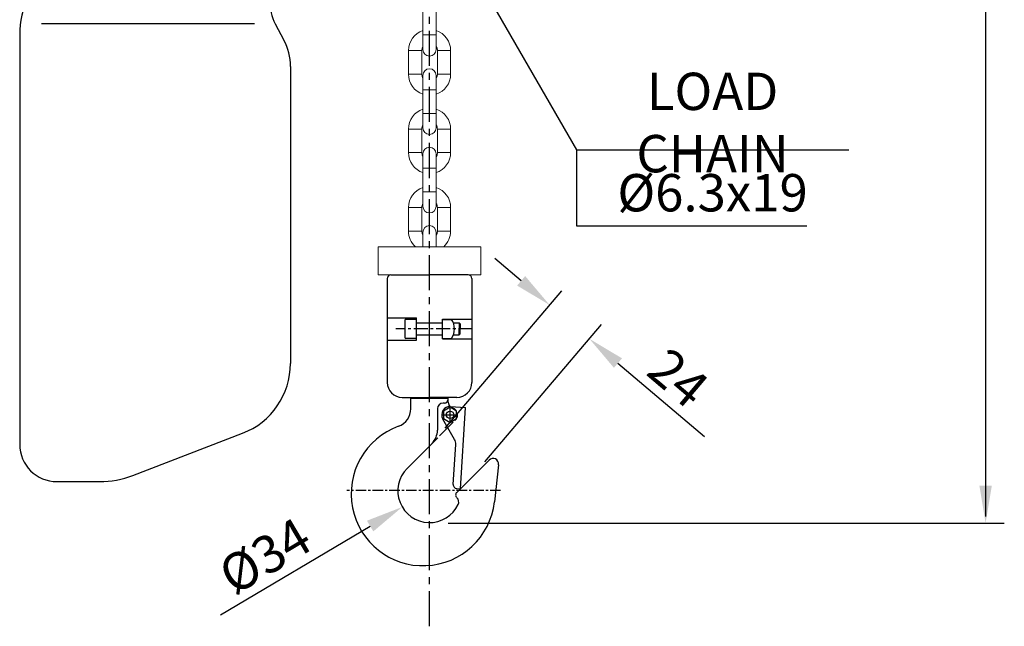
# Model space of a CAD drawing. Extents: x -8806 to -5362, y -2571 to -136.
# Drawn here: x -8317 to -7790, y -1633 to -1308 of the extents above; entities that cross this region are included whole.
import ezdxf

# ---------------------------------------------------------------- set-up
doc = ezdxf.new("R2010")
doc.units = 0
doc.header["$LTSCALE"] = 15
doc.header["$MEASUREMENT"] = 0
doc.linetypes.add('CENTER', pattern=[2, 1.25, -0.25, 0.25, -0.25])
doc.linetypes.add('HIDDEN', pattern=[0.375, 0.25, -0.125])
doc.layers.get('0').update_dxf_attribs({"linetype": 'CONTINUOUS'})
for name, color, linetype in [('1', 1, 'CENTER'), ('4', 4, 'CONTINUOUS'), ('DIMLINE', 4, 'CONTINUOUS')]:
    doc.layers.add(name, color=color, linetype=linetype)
doc.layers.add('3', color=3, linetype='HIDDEN', lineweight=15)
doc.styles.add('ROMANS', font='ROMANS.shx', dxfattribs={"width": 0.8, "height": 20, "bigfont": 'WHGTXT.shx'})

msp = doc.modelspace()

# ---------------------------------------------------------------- linework, layer by layer
at = {"color": 7, "linetype": 'Continuous', "lineweight": 15}
for p, q in [((-8101, -1303.68), (-8101, -1316.28)), ((-8093.9, -1316.28), (-8093.9, -1303.68)), ((-8101, -1316.28), (-8101, -1324.03)), ((-8093.9, -1324.03), (-8093.9, -1316.28)), ((-8108.75, -1324.68), (-8108.75, -1337.28)), ((-8101.65, -1337.28), (-8101.65, -1324.68)), ((-8093.25, -1324.68), (-8093.25, -1337.28)), ((-8086.15, -1337.28), (-8086.15, -1324.68)), ((-8101, -1337.93), (-8101, -1345.68)), ((-8093.9, -1345.68), (-8093.9, -1337.93)), ((-8101, -1345.68), (-8101, -1358.28)), ((-8093.9, -1358.28), (-8093.9, -1345.68)), ((-8101, -1358.28), (-8101, -1366.03)), ((-8093.9, -1366.03), (-8093.9, -1358.28)), ((-8108.75, -1366.68), (-8108.75, -1379.28)), ((-8101.65, -1379.28), (-8101.65, -1366.68)), ((-8093.25, -1366.68), (-8093.25, -1379.28)), ((-8086.15, -1379.28), (-8086.15, -1366.68)), ((-8101, -1379.93), (-8101, -1387.68)), ((-8093.9, -1387.68), (-8093.9, -1379.93)), ((-8101, -1387.68), (-8101, -1400.28)), ((-8093.9, -1400.28), (-8093.9, -1387.68)), ((-8101, -1400.28), (-8101, -1408.03)), ((-8093.9, -1408.03), (-8093.9, -1400.28)), ((-8108.75, -1408.68), (-8108.75, -1421.28)), ((-8101.65, -1421.28), (-8101.65, -1408.68)), ((-8093.25, -1408.68), (-8093.25, -1421.28)), ((-8086.15, -1421.28), (-8086.15, -1408.68)), ((-8101, -1421.93), (-8101, -1429.68)), ((-8093.9, -1429.68), (-8093.9, -1421.93)), ((-8124.95, -1429.68), (-8124.95, -1444.68)), ((-8116.89, -1429.68), (-8124.95, -1429.68)), ((-8069.95, -1429.68), (-8116.89, -1429.68)), ((-8069.95, -1444.68), (-8069.95, -1429.68)), ((-8116.89, -1444.68), (-8124.95, -1444.68)), ((-8069.95, -1444.68), (-8116.89, -1444.68))]:
    msp.add_line(p, q, dxfattribs=at)
for p, q in [((-8305.3, -1310.23), (-8191.15, -1310.23)), ((-8180.14, -1310.38), (-8175.5, -1319.03)), ((-8316.95, -1316.33), (-8316.95, -1535.44)), ((-8171.95, -1333.2), (-8171.95, -1492.2)), ((-8118.11, -1444.68), (-8097.45, -1444.68)), ((-8076.78, -1444.68), (-8097.45, -1444.68)), ((-8120.11, -1446.68), (-8120.11, -1502.3)), ((-8074.78, -1446.68), (-8074.78, -1502.3)), ((-8120.11, -1467.68), (-8104.45, -1467.68)), ((-8110.73, -1469.06), (-8110.73, -1478.3)), ((-8109.25, -1468.56), (-8110.23, -1468.56)), ((-8104.45, -1468.56), (-8109.25, -1468.56)), ((-8104.45, -1479.68), (-8104.45, -1467.68)), ((-8104.45, -1470.48), (-8090.45, -1470.48)), ((-8090.45, -1478.93), (-8090.45, -1468.43)), ((-8090.45, -1468.43), (-8074.78, -1468.43)), ((-8090.45, -1468.56), (-8085.65, -1468.56)), ((-8090.45, -1468.56), (-8085.65, -1468.56)), ((-8084.7, -1470.48), (-8081.62, -1470.48)), ((-8081.62, -1470.48), (-8081.12, -1470.98)), ((-8081.62, -1470.48), (-8081.62, -1473.68)), ((-8081.12, -1470.98), (-8081.12, -1473.68)), ((-8081.62, -1476.88), (-8081.62, -1473.68)), ((-8081.62, -1476.88), (-8081.12, -1476.38)), ((-8081.12, -1476.38), (-8081.12, -1473.68)), ((-8120.11, -1479.68), (-8104.45, -1479.68)), ((-8104.45, -1478.8), (-8110.23, -1478.8)), ((-8104.45, -1476.88), (-8090.45, -1476.88)), ((-8090.45, -1478.8), (-8085.65, -1478.8)), ((-8090.45, -1478.8), (-8085.65, -1478.8)), ((-8090.45, -1478.93), (-8074.78, -1478.93)), ((-8084.7, -1476.88), (-8081.62, -1476.88)), ((-8112.11, -1510.3), (-8097.45, -1510.3)), ((-8107.45, -1516.4), (-8107.45, -1510.8)), ((-8107.45, -1510.8), (-8087.45, -1510.8)), ((-8105.75, -1510.8), (-8105.75, -1510.3)), ((-8082.78, -1510.3), (-8097.45, -1510.3)), ((-8087.45, -1510.8), (-8097.45, -1510.8)), ((-8089.45, -1513.35), (-8090.22, -1513.35)), ((-8089.15, -1510.8), (-8089.15, -1510.3)), ((-8087.45, -1512.95), (-8087.45, -1510.8)), ((-8093.22, -1516.35), (-8093.22, -1527.91)), ((-8086.17, -1515.17), (-8078.18, -1515.67)), ((-8080.91, -1559.2), (-8078.18, -1515.67)), ((-8084.09, -1532.81), (-8090.35, -1521.9)), ((-8092.04, -1530.88), (-8087.48, -1526.32)), ((-8256.28, -1552.11), (-8197.59, -1529.53)), ((-8109.47, -1548.31), (-8093.1, -1531.94)), ((-8084.78, -1556.96), (-8083.44, -1535.61)), ((-8082.9, -1561.18), (-8065.58, -1543.87)), ((-8060.49, -1546.38), (-8062.72, -1566.27)), ((-8296.95, -1555.44), (-8274.23, -1555.44)), ((-8082.9, -1559.08), (-8080.91, -1559.2))]:
    msp.add_line(p, q)
at = {"color": 8, "linetype": 'Continuous', "lineweight": 15}
for p, q in [((-8093.9, -1316.28), (-8101, -1316.28)), ((-8105.2, -1324.68), (-8108.75, -1324.68)), ((-8101.65, -1324.68), (-8105.2, -1324.68)), ((-8093.25, -1324.68), (-8089.7, -1324.68)), ((-8089.7, -1324.68), (-8086.15, -1324.68)), ((-8105.2, -1337.28), (-8108.75, -1337.28)), ((-8101.65, -1337.28), (-8105.2, -1337.28)), ((-8093.25, -1337.28), (-8089.7, -1337.28)), ((-8089.7, -1337.28), (-8086.15, -1337.28)), ((-8093.9, -1345.68), (-8101, -1345.68)), ((-8093.9, -1358.28), (-8101, -1358.28)), ((-8105.2, -1366.68), (-8108.75, -1366.68)), ((-8101.65, -1366.68), (-8105.2, -1366.68)), ((-8093.25, -1366.68), (-8089.7, -1366.68)), ((-8089.7, -1366.68), (-8086.15, -1366.68)), ((-8105.2, -1379.28), (-8108.75, -1379.28)), ((-8101.65, -1379.28), (-8105.2, -1379.28)), ((-8093.25, -1379.28), (-8089.7, -1379.28)), ((-8089.7, -1379.28), (-8086.15, -1379.28)), ((-8093.9, -1387.68), (-8101, -1387.68)), ((-8093.9, -1400.28), (-8101, -1400.28)), ((-8105.2, -1408.68), (-8108.75, -1408.68)), ((-8101.65, -1408.68), (-8105.2, -1408.68)), ((-8093.25, -1408.68), (-8089.7, -1408.68)), ((-8089.7, -1408.68), (-8086.15, -1408.68)), ((-8105.2, -1421.28), (-8108.75, -1421.28)), ((-8101.65, -1421.28), (-8105.2, -1421.28)), ((-8093.25, -1421.28), (-8089.7, -1421.28)), ((-8089.7, -1421.28), (-8086.15, -1421.28))]:
    msp.add_line(p, q, dxfattribs=at)
at = {"color": 7, "linetype": 'Continuous', "lineweight": 15, "flags": 128}
for points in [[(-8101.65, -1324.68), (-8101.44, -1323.38), (-8101, -1322.43)], [(-8093.9, -1322.43), (-8093.45, -1323.38), (-8093.25, -1324.68)], [(-8101, -1339.52), (-8101.44, -1338.58), (-8101.65, -1337.28)], [(-8093.25, -1337.28), (-8093.45, -1338.58), (-8093.9, -1339.52)], [(-8101, -1381.52), (-8101.44, -1380.58), (-8101.65, -1379.28)], [(-8093.25, -1379.28), (-8093.45, -1380.58), (-8093.9, -1381.52)], [(-8101, -1423.52), (-8101.44, -1422.58), (-8101.65, -1421.28)], [(-8093.25, -1421.28), (-8093.45, -1422.58), (-8093.9, -1423.52)]]:
    msp.add_lwpolyline(points, dxfattribs=at)
msp.add_lwpolyline([(-8089.95, -1521.68), (-8086.45, -1523.7), (-8082.95, -1521.68), (-8082.95, -1517.64), (-8086.45, -1515.62), (-8089.95, -1517.64)], close=True)
msp.add_circle((-8086.45, -1519.66), 2)
for centre, radius, start, end in [((-8266.95, -1316.33), 50, 131.0433, 180), ((-8162.51, -1300.93), 20, 136.606, 208.1786), ((-8201.95, -1333.2), 30, 0, 28.1786), ((-8118.11, -1446.68), 2, 90, 180), ((-8076.78, -1446.68), 2, 0, 90), ((-8110.23, -1469.06), 0.5, 90, 180), ((-8093.61, -1473.68), 9.47, 0, 32.7323), ((-8093.61, -1473.68), 9.47, 327.2677, 0), ((-8110.23, -1478.3), 0.5, 180, 270), ((-8211.95, -1492.2), 40, 291.0375, 0), ((-8112.11, -1502.3), 8, 180, 270), ((-8082.78, -1502.3), 8, 270, 0), ((-8090.22, -1516.35), 3, 90, 180), ((-8089.45, -1511.35), 2, 270, 0), ((-8084.45, -1512.95), 3, 180, 227.4005), ((-8117.45, -1516.4), 10, 289.9033, 0), ((-8086.45, -1519.66), 4.5, 86.4125, 209.834), ((-8100.95, -1561.98), 38.47, 109.9033, 353.5916), ((-8103.22, -1527.91), 10, 315, 0), ((-8088.43, -1535.3), 5, 356.4125, 29.834), ((-8296.95, -1535.44), 20, 180, 270), ((-8063.46, -1545.99), 3, 352.6262, 135), ((-8097.45, -1560.33), 17, 135, 334.5905), ((-8274.23, -1505.44), 50, 270, 291.0375), ((-8082.78, -1557.09), 2, 176.4125, 266.7323), ((-8081.48, -1562.6), 2, 135, 228.3966), ((-8084.8, -1566.34), 3, 334.5905, 48.3966)]:
    msp.add_arc(centre, radius, start, end)
at = {"color": 7, "linetype": 'Continuous', "lineweight": 15}
for centre, radius, start, end in [((-8097.45, -1324.68), 11.3, 108.3101, 180), ((-8097.45, -1324.68), 11.3, 0, 71.6899), ((-8097.45, -1324.03), 3.55, 180, 0), ((-8097.45, -1337.28), 11.3, 180, 251.6899), ((-8097.45, -1337.93), 3.55, 0, 180), ((-8097.45, -1337.28), 11.3, 288.3101, 0), ((-8097.45, -1366.68), 11.3, 108.3101, 180), ((-8097.45, -1366.68), 11.3, 0, 71.6899), ((-8097.45, -1366.68), 4.2, 147.6975, 180), ((-8097.45, -1366.68), 4.2, 0, 32.3025), ((-8097.45, -1366.03), 3.55, 180, 0), ((-8097.45, -1379.28), 11.3, 180, 251.6899), ((-8097.45, -1379.93), 3.55, 0, 180), ((-8097.45, -1379.28), 11.3, 288.3101, 0), ((-8097.45, -1408.68), 11.3, 108.3101, 180), ((-8097.45, -1408.68), 11.3, 0, 71.6899), ((-8097.45, -1408.68), 4.2, 147.6975, 180), ((-8097.45, -1408.68), 4.2, 0, 32.3025), ((-8097.45, -1408.03), 3.55, 180, 0), ((-8097.45, -1421.93), 3.55, 0, 180), ((-8097.45, -1421.28), 11.3, 180, 228.0187), ((-8097.45, -1421.28), 11.3, 311.9813, 0)]:
    msp.add_arc(centre, radius, start, end, dxfattribs=at)
at = {"layer": '1'}
msp.add_line((-8097.45, -1632.88), (-8097.45, -865.41), dxfattribs=at)
at = {"layer": '1', "ltscale": 0.4}
for p, q in [((-8074.45, -1473.68), (-8115.46, -1473.68)), ((-8086.45, -1523.66), (-8086.45, -1515.66)), ((-8090.45, -1519.66), (-8082.45, -1519.66))]:
    msp.add_line(p, q, dxfattribs=at)
at = {"layer": '1', "ltscale": 0.3}
msp.add_line((-8059.37, -1560.17), (-8141.68, -1560.17), dxfattribs=at)
at = {"layer": '3'}
msp.add_line((-8087.48, -1526.32), (-8083.93, -1522.77), dxfattribs=at)
msp.add_arc((-8086.45, -1519.66), 4, 308.949, 73.3985, dxfattribs=at)
at = {"layer": '4', "color": 4}
for p, q in [((-7799.65, -918.75), (-7799.65, -1574.18)), ((-8082.16, -1267.94), (-8018.76, -1377.76)), ((-8087.45, -1577.58), (-7789.65, -1577.58))]:
    msp.add_line(p, q, dxfattribs=at)
at = {"layer": '4'}
for p, q in [((-8018.76, -1377.76), (-7872.97, -1377.76)), ((-8018.76, -1377.76), (-8018.76, -1418.56)), ((-8018.76, -1418.56), (-7895.39, -1418.56))]:
    msp.add_line(p, q, dxfattribs=at)
at = {"layer": '4', "color": 4}
msp.add_solid([(-7802.98, -1557.58), (-7796.32, -1557.58), (-7799.65, -1577.58)], dxfattribs=at)
at = {"layer": 'DIMLINE', "color": 4}
for p, q in [((-8048.4, -1447.92), (-8062.58, -1435.88)), ((-8089.12, -1526.77), (-8026.68, -1453.24)), ((-8067.77, -1544.9), (-8005.32, -1471.38)), ((-7996.55, -1491.95), (-7950.18, -1531.34)), ((-8097.55, -1560.33), (-8097.35, -1560.33)), ((-8097.45, -1560.43), (-8097.45, -1560.23)), ((-8209.45, -1626.8), (-8129.27, -1579.21))]:
    msp.add_line(p, q, dxfattribs=at)
for points in [[(-8046.24, -1445.38), (-8050.55, -1450.46), (-8033.15, -1460.87)], [(-7994.39, -1489.41), (-7998.71, -1494.49), (-8011.8, -1479)], [(-8130.97, -1576.35), (-8127.56, -1582.08), (-8112.07, -1569)]]:
    msp.add_solid(points, dxfattribs=at)

# ---------------------------------------------------------------- texts
at = {"layer": '4', "color": 2, "char_height": 20, "attachment_point": 5, "style": 'ROMANS'}
for s, insert in [('\\A1;LOAD CHAIN', (-7945.89, -1363.16)), ('\\A1;%%C6.3x19', (-7945.89, -1400.76))]:
    msp.add_mtext(s, dxfattribs=dict(at, insert=insert))
at = {"layer": 'DIMLINE', "color": 2, "char_height": 20, "attachment_point": 5, "style": 'ROMANS'}
for s, insert, rotation in [('\\A1;24', (-7964.21, -1499.9), 319.6587), ('\\A1;%%C34', (-8185.61, -1595.21), 30.688)]:
    msp.add_mtext(s, dxfattribs=dict(at, insert=insert, rotation=rotation))

doc.saveas('drawing.dxf')
